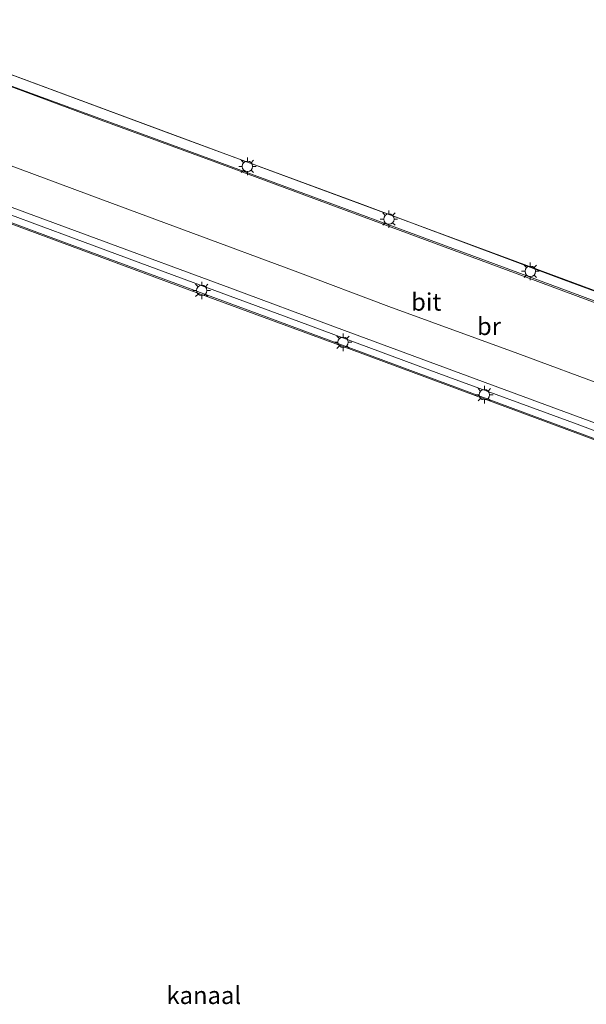
# Model space of a CAD drawing. Units: metres. Extents: x 72407 to 80000, y 393750 to 400002.
# Drawn here: x 74854 to 74935, y 394749 to 394890 of the extents above; entities that cross this region are included whole.
import ezdxf
from ezdxf.enums import TextEntityAlignment as Align

# ---------------------------------------------------------------- set-up
doc = ezdxf.new("R2010")
doc.units = ezdxf.units.M
doc.layers.get('0').update_dxf_attribs({"lineweight": 25})
for name, color, linetype, lineweight in [('B-ME-BV-GELEIDECONSTRUCTIE-GELEIDERAIL-L-B2', 213, 'BV-GELEIDERAIL', 18), ('B-ME-IE-MEUBILAIR_WEGMEUBILAIR-LICHTMAST-S-B2', 8, 'Continuous', 18), ('B-ME-KW-BRUG-GV-B7', 173, 'Continuous', 18), ('B-ME-KW-LEUNING-L-B2', 8, 'Continuous', 18), ('B-ME-OG-WATER-GV-B6', 153, 'Continuous', 18), ('B-ME-VH-VERH_SOORT-BITUMEN-GV-B7', 8, 'IE-TERREINAFSCHEIDING-NATUURLIJK-HOUTWAL', 18)]:
    doc.layers.add(name, color=color, linetype=linetype, lineweight=lineweight)
doc.styles.add('NLCS-ISO', font='NLCS-ISO.TTF')
doc.linetypes.add('BV-GELEIDERAIL', pattern='A,10,-3,[108,NLCS.SHX,S=1,R=0,X=0,Y=0],-3', length=16)
doc.linetypes.add('IE-TERREINAFSCHEIDING-NATUURLIJK-HOUTWAL', pattern='A,7,-1.5,[67,NLCS.SHX,S=0.75,R=45,X=0,Y=0],-1.5,7,-1.5,[70,NLCS.SHX,S=0.75,R=0,X=0,Y=0],-1.5', length=20)

# ---------------------------------------------------------------- blocks, each defined once
blk = doc.blocks.new('lantaarnpaal')
for p, q in [((-0.75, 0), (-1.25, 0)), ((-0.88, 0.88), (-0.53, 0.53)), ((0, 0.75), (0, 1.25)), ((0.53, 0.53), (0.88, 0.88)), ((0.75, 0), (1.25, 0)), ((-0.53, -0.53), (-0.88, -0.88)), ((0, -0.75), (0, -1.25)), ((0.53, -0.53), (0.88, -0.88))]:
    blk.add_line(p, q)
blk.add_circle((0, 0), 0.75)

msp = doc.modelspace()

# ---------------------------------------------------------------- linework, layer by layer
at = {"layer": 'B-ME-BV-GELEIDECONSTRUCTIE-GELEIDERAIL-L-B2'}
for points in [[(74787.237, 394885.352, 11.828), (74787.483, 394886.038, 11.828), (74797.916, 394882.171, 11.881), (74809.911, 394877.722, 11.976), (74828.262, 394870.905, 12.059), (74843.028, 394865.42, 12.124), (74861.628, 394858.544, 12.17), (74873.829, 394854.014, 12.181), (74893.869, 394846.564, 12.151), (74913.962, 394839.142, 12.192), (74933.776, 394831.886, 12.204), (74947.731, 394826.635, 12.158), (74968.251, 394819.012, 12.082), (74982.048, 394813.957, 12.037), (74997.486, 394808.185, 11.93), (75011.666, 394802.924, 11.881), (75013.443, 394802.273, 11.862), (75013.169, 394801.638, 11.862)], [(74842.59, 394884.013, 12.341), (74865.056, 394875.65, 12.364), (74882.005, 394869.406, 12.413), (74900.683, 394862.497, 12.379), (74924.774, 394853.58, 12.36), (74947.674, 394845.071, 12.345), (74964.526, 394838.804, 12.341), (74977.698, 394833.971, 12.276), (74994.538, 394827.705, 12.17), (75013.289, 394820.723, 12.075), (75021.238, 394817.857, 12.033), (75030.903, 394814.804, 11.991), (75043.629, 394810.905, 11.866), (75053.166, 394808.025, 11.725), (75065.839, 394804.109, 11.713), (75077.44, 394800.483, 11.546), (75085.552, 394797.988, 11.516), (75087.797, 394797.295, 11.52)], [(74840.778, 394873.291, 12.459), (74853.981, 394868.415, 12.527), (74867.175, 394863.48, 12.497), (74878.414, 394859.324, 12.542), (74893.358, 394853.789, 12.428), (74906.794, 394848.751, 12.394), (74925.278, 394841.975, 12.466), (74938.407, 394837.138, 12.474), (74949.666, 394832.94, 12.447), (74962.785, 394828.062, 12.424), (74979.688, 394821.826, 12.36), (74992.821, 394816.95, 12.295), (75007.858, 394811.373, 12.208), (75014.843, 394808.721, 12.204), (75022.522, 394805.56, 12.211), (75035.351, 394799.903, 12.128), (75049.537, 394793.739, 11.987), (75067.869, 394785.781, 11.854), (75081.372, 394779.873, 11.821)]]:
    msp.add_polyline3d(points, dxfattribs=at)
at = {"layer": 'B-ME-KW-BRUG-GV-B7'}
for points in [[(74839.62, 394886.81, 11.797), (74886.932, 394869.295, 11.828), (74927.476, 394854.286, 11.915), (74974.449, 394836.896, 11.759), (74999.183, 394827.751, 11.694), (75020.246, 394819.889, 11.512), (75020.256, 394819.578, 11.512), (75045.368, 394811.736, 11.273), (75070.918, 394803.748, 11.117), (75088.2448, 394798.3299, 10.9532), (75087.8628, 394797.2988, 10.9121), (75079.4554, 394774.5311, 11.0385), (75079.0927, 394773.5416, 10.934), (75074.795, 394775.431, 11.041)], [(75074.795, 394775.431, 11.041), (75061.162, 394781.335, 11.196), (75037.509, 394791.214, 11.341), (75013.516, 394801.255, 11.387), (75013.115, 394801.066, 11.387), (75011.242, 394801.812, 11.44), (74991.549, 394809.163, 11.527), (74967.425, 394818.08, 11.679), (74900.082, 394843.067, 11.691), (74879.569, 394850.605, 11.691), (74844.116, 394863.757, 11.698)]]:
    msp.add_polyline3d(points, dxfattribs=at)
at = {"layer": 'B-ME-KW-LEUNING-L-B2'}
for points in [[(74760.646, 394916.276, 11.179), (74778.737, 394909.093, 11.379), (74787.768, 394905.589, 11.398), (74793.564, 394903.556, 11.398), (74793.752, 394903.834, 11.398), (74812.727, 394896.787, 11.535), (74839.605, 394886.796, 11.672), (74876.185, 394873.224, 11.828), (74902.612, 394863.493, 11.835), (74931.849, 394852.542, 11.915), (74960.22, 394842.103, 11.79), (74983.595, 394833.468, 11.713), (75016.258, 394821.288, 11.501), (75020.096, 394819.836, 11.436)], [(74774.576, 394889.431, 11.577), (74786.846, 394885.599, 11.561), (74787.072, 394885.025, 11.561), (74788.848, 394884.466, 11.561), (74810.956, 394876.287, 11.713), (74832.604, 394868.207, 11.755), (74860.106, 394858.028, 11.896), (74887.898, 394847.736, 11.934), (74921.26, 394835.353, 11.881), (74967.712, 394818.127, 11.767), (74993.12, 394808.692, 11.569), (75012.948, 394801.32, 11.573), (75013.554, 394801.453, 11.501), (75041.678, 394789.65, 11.352), (75067.792, 394778.629, 11.261), (75079.18, 394773.7798, 11.146)]]:
    msp.add_polyline3d(points, dxfattribs=at)
at = {"layer": 'B-ME-VH-VERH_SOORT-BITUMEN-GV-B7'}
for points in [[(74837.975, 394885.719, 11.588), (74884.39, 394868.688, 11.74), (74923.963, 394854.109, 11.641), (74949.7104, 394844.5257, 11.5982)], [(74944.045, 394829.177, 11.755), (74921.5, 394837.492, 11.744), (74899.119, 394845.792, 11.736), (74883.992, 394851.434, 11.71), (74864.845, 394858.486, 11.717), (74844.74, 394865.911, 11.736)]]:
    msp.add_polyline3d(points, dxfattribs=at)

# ---------------------------------------------------------------- block references
at = {"layer": 'B-ME-IE-MEUBILAIR_WEGMEUBILAIR-LICHTMAST-S-B2', "rotation": 90}
for p in [(74886.525, 394868.822, 11.926), (74906.793, 394861.269, 11.961), (74927.049, 394853.779, 11.957), (74879.977, 394851.04, 11.938), (74900.227, 394843.606, 11.923), (74920.463, 394836.09, 11.93)]:
    msp.add_blockref('lantaarnpaal', p, dxfattribs=at)

# ---------------------------------------------------------------- texts
at = {"layer": 'B-ME-KW-BRUG-GV-B7', "ltscale": 0.2, "style": 'NLCS-ISO'}
msp.add_text('br', height=2.5, dxfattribs=at).set_placement((74921.1249, 394845.8956), align=Align.MIDDLE_CENTER)
at = {"layer": 'B-ME-OG-WATER-GV-B6', "ltscale": 0.2, "style": 'NLCS-ISO'}
msp.add_text('kanaal', height=2.5, dxfattribs=at).set_placement((74880.2763, 394750.0039), align=Align.MIDDLE_CENTER)
at = {"layer": 'B-ME-VH-VERH_SOORT-BITUMEN-GV-B7', "ltscale": 0.2, "style": 'NLCS-ISO'}
msp.add_text('bit', height=2.5, dxfattribs=at).set_placement((74912.1405, 394849.3895), align=Align.MIDDLE_CENTER)

doc.saveas('drawing.dxf')
